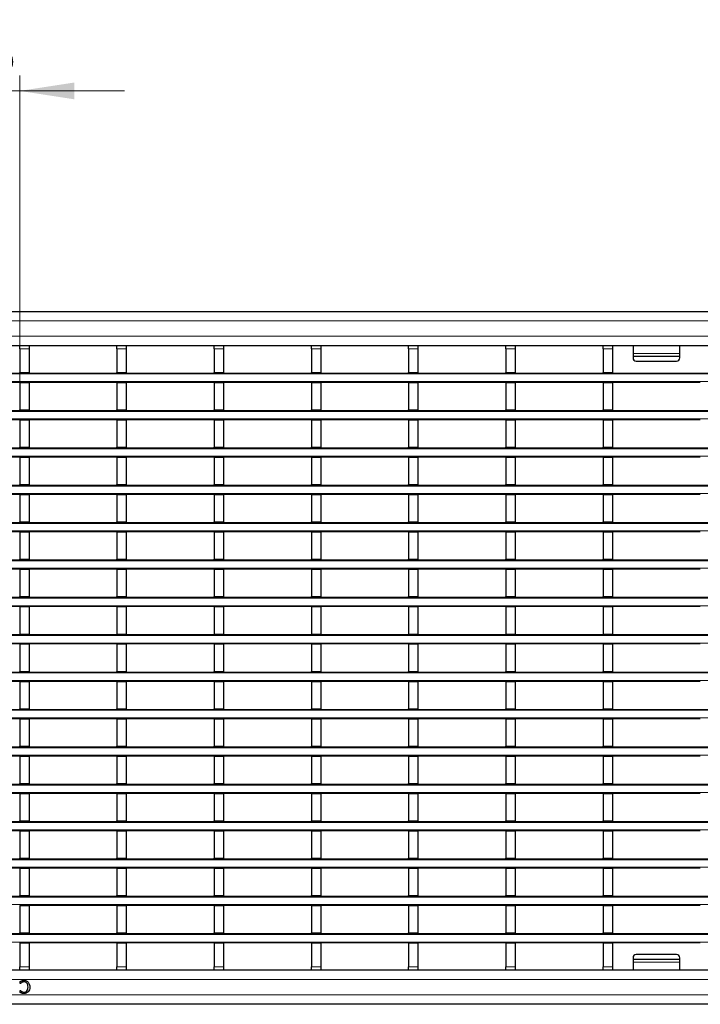
# Model space of a CAD drawing. Units: millimetres. Extents: x 0 to 420, y 0 to 297.
# Drawn here: x 78 to 122, y 155 to 218 of the extents above; entities that cross this region are included whole.
import ezdxf

# ---------------------------------------------------------------- set-up
doc = ezdxf.new("R2010")
doc.units = ezdxf.units.MM
doc.styles.add('SLDTEXTSTYLE0', font='TXT', dxfattribs={"width": 0.605})
doc.dimstyles.new('SLDDIMSTYLE0', dxfattribs={"dimtxt": 3.5, "dimasz": 3.5, "dimexe": 0, "dimexo": 0.0625, "dimgap": 0.875, "dimtad": 1, "dimdec": 0, "dimlfac": 5, "dimrnd": 1e-09, "dimzin": 12, "dimdsep": 46, "dimtxsty": 'SLDTEXTSTYLE0', "dimsah": 1, "dimcen": 0.09, "dimadec": 0, "dimazin": 3, "dimtfac": 1, "dimtdec": 3, "dimtmove": 0, "dimatfit": 0, "dimfxl": 0, "dimfrac": 2, "dimtolj": 1, "dimtzin": 12, "dimarcsym": 0})

# ---------------------------------------------------------------- blocks, each defined once
blk = doc.blocks.new('_D_1')
at = {"color": 7, "linetype": 'Continuous', "lineweight": 0}
for p, q in [((72.626, 193.804), (72.626, 214.364)), ((78.27, 194.744), (78.27, 214.364)), ((72.626, 213.364), (65.895, 213.364)), ((72.626, 213.364), (78.27, 213.364)), ((78.27, 213.364), (85.001, 213.364))]:
    blk.add_line(p, q, dxfattribs=at)
at = {"color": 7, "linetype": 'Continuous', "lineweight": 18}
for points in [[(72.626, 213.364), (69.126, 213.902), (69.126, 212.825)], [(78.27, 213.364), (81.77, 212.825), (81.77, 213.902)]]:
    blk.add_solid(points, dxfattribs=at)
at = {"color": 7, "linetype": 'Continuous', "lineweight": 18, "insert": (72.775, 217.875), "char_height": 3.5, "attachment_point": 1, "style": 'SLDTEXTSTYLE0'}
blk.add_mtext('28', dxfattribs=at)

msp = doc.modelspace()

# ---------------------------------------------------------------- linework, layer by layer
at = {"color": 7, "linetype": 'Continuous', "lineweight": 25}
for p, q in [((69.2082, 199.2047), (269.0082, 199.2047)), ((69.2082, 197.0047), (269.0082, 197.0047)), ((78.2702, 197.0047), (78.2702, 197.0039)), ((78.2702, 197.0039), (78.8702, 197.0039)), ((78.2702, 196.8039), (78.2702, 197.0039)), ((78.2702, 196.8039), (78.2702, 195.2839)), ((78.8702, 197.0047), (78.8702, 197.0039)), ((78.8702, 197.0039), (78.8702, 196.8039)), ((78.8702, 196.8039), (78.8702, 195.2839)), ((84.5142, 197.0047), (84.5142, 197.0039)), ((84.5142, 197.0039), (85.1142, 197.0039)), ((84.5142, 196.8039), (84.5142, 197.0039)), ((84.5142, 196.8039), (84.5142, 195.2839)), ((85.1142, 197.0047), (85.1142, 197.0039)), ((85.1142, 197.0039), (85.1142, 196.8039)), ((85.1142, 196.8039), (85.1142, 195.2839)), ((90.7582, 197.0047), (90.7582, 197.0039)), ((90.7582, 197.0039), (91.3582, 197.0039)), ((90.7582, 196.8039), (90.7582, 197.0039)), ((90.7582, 196.8039), (90.7582, 195.2839)), ((91.3582, 197.0047), (91.3582, 197.0039)), ((91.3582, 197.0039), (91.3582, 196.8039)), ((91.3582, 196.8039), (91.3582, 195.2839)), ((97.0022, 197.0047), (97.0022, 197.0039)), ((97.0022, 197.0039), (97.6022, 197.0039)), ((97.0022, 196.8039), (97.0022, 197.0039)), ((97.0022, 196.8039), (97.0022, 195.2839)), ((97.6022, 197.0047), (97.6022, 197.0039)), ((97.6022, 197.0039), (97.6022, 196.8039)), ((97.6022, 196.8039), (97.6022, 195.2839)), ((103.2462, 197.0047), (103.2462, 197.0039)), ((103.2462, 197.0039), (103.8462, 197.0039)), ((103.2462, 196.8039), (103.2462, 197.0039)), ((103.2462, 196.8039), (103.2462, 195.2839)), ((103.8462, 197.0047), (103.8462, 197.0039)), ((103.8462, 197.0039), (103.8462, 196.8039)), ((103.8462, 196.8039), (103.8462, 195.2839)), ((109.4902, 197.0047), (109.4902, 197.0039)), ((109.4902, 197.0039), (110.0902, 197.0039)), ((109.4902, 196.8039), (109.4902, 197.0039)), ((109.4902, 196.8039), (109.4902, 195.2839)), ((110.0902, 197.0047), (110.0902, 197.0039)), ((110.0902, 197.0039), (110.0902, 196.8039)), ((110.0902, 196.8039), (110.0902, 195.2839)), ((115.7342, 197.0047), (115.7342, 197.0039)), ((115.7342, 197.0039), (116.3342, 197.0039)), ((115.7342, 196.8039), (115.7342, 197.0039)), ((115.7342, 196.8039), (115.7342, 195.2839)), ((116.3342, 197.0047), (116.3342, 197.0039)), ((116.3342, 197.0039), (116.3342, 196.8039)), ((116.3342, 196.8039), (116.3342, 195.2839)), ((117.6582, 197.0047), (117.6582, 196.503)), ((120.6582, 196.503), (120.6582, 197.0047)), ((117.6582, 196.503), (117.6582, 196.3324)), ((117.6582, 196.3324), (120.6582, 196.3324)), ((117.6582, 196.3324), (117.6582, 196.2154)), ((120.6582, 196.3324), (120.6582, 196.503)), ((120.6582, 196.2154), (120.6582, 196.3324)), ((117.8582, 196.0154), (120.4582, 196.0154)), ((69.2082, 195.2439), (269.0082, 195.2439)), ((78.2702, 195.2839), (78.8702, 195.2839)), ((78.2702, 195.2439), (78.2702, 195.2839)), ((78.8702, 195.2439), (78.8702, 195.2839)), ((84.5142, 195.2839), (85.1142, 195.2839)), ((84.5142, 195.2439), (84.5142, 195.2839)), ((85.1142, 195.2439), (85.1142, 195.2839)), ((90.7582, 195.2839), (91.3582, 195.2839)), ((90.7582, 195.2439), (90.7582, 195.2839)), ((91.3582, 195.2439), (91.3582, 195.2839)), ((97.0022, 195.2839), (97.6022, 195.2839)), ((97.0022, 195.2439), (97.0022, 195.2839)), ((97.6022, 195.2439), (97.6022, 195.2839)), ((103.2462, 195.2839), (103.8462, 195.2839)), ((103.2462, 195.2439), (103.2462, 195.2839)), ((103.8462, 195.2439), (103.8462, 195.2839)), ((109.4902, 195.2839), (110.0902, 195.2839)), ((109.4902, 195.2439), (109.4902, 195.2839)), ((110.0902, 195.2439), (110.0902, 195.2839)), ((115.7342, 195.2839), (116.3342, 195.2839)), ((115.7342, 195.2439), (115.7342, 195.2839)), ((116.3342, 195.2439), (116.3342, 195.2839)), ((78.2702, 194.6439), (72.6262, 194.6439)), ((78.2702, 194.6439), (78.8702, 194.6439)), ((78.2702, 194.6439), (78.2702, 192.8839)), ((78.8702, 194.6439), (78.8702, 192.8839)), ((84.5142, 194.6439), (78.8702, 194.6439)), ((84.5142, 194.6439), (85.1142, 194.6439)), ((84.5142, 194.6439), (84.5142, 192.8839)), ((85.1142, 194.6439), (85.1142, 192.8839)), ((90.7582, 194.6439), (85.1142, 194.6439)), ((90.7582, 194.6439), (91.3582, 194.6439)), ((90.7582, 194.6439), (90.7582, 192.8839)), ((91.3582, 194.6439), (91.3582, 192.8839)), ((97.0022, 194.6439), (91.3582, 194.6439)), ((97.0022, 194.6439), (97.6022, 194.6439)), ((97.0022, 194.6439), (97.0022, 192.8839)), ((97.6022, 194.6439), (97.6022, 192.8839)), ((103.2462, 194.6439), (97.6022, 194.6439)), ((103.2462, 194.6439), (103.8462, 194.6439)), ((103.2462, 194.6439), (103.2462, 192.8839)), ((103.8462, 194.6439), (103.8462, 192.8839)), ((109.4902, 194.6439), (103.8462, 194.6439)), ((109.4902, 194.6439), (110.0902, 194.6439)), ((109.4902, 194.6439), (109.4902, 192.8839)), ((110.0902, 194.6439), (110.0902, 192.8839)), ((115.7342, 194.6439), (110.0902, 194.6439)), ((115.7342, 194.6439), (116.3342, 194.6439)), ((115.7342, 194.6439), (115.7342, 192.8839)), ((116.3342, 194.6439), (116.3342, 192.8839)), ((121.9782, 194.6439), (116.3342, 194.6439)), ((78.2702, 192.8839), (78.8702, 192.8839)), ((78.2702, 192.8439), (78.2702, 192.8839)), ((78.8702, 192.8439), (78.8702, 192.8839)), ((84.5142, 192.8839), (85.1142, 192.8839)), ((84.5142, 192.8439), (84.5142, 192.8839)), ((85.1142, 192.8439), (85.1142, 192.8839)), ((90.7582, 192.8839), (91.3582, 192.8839)), ((90.7582, 192.8439), (90.7582, 192.8839)), ((91.3582, 192.8439), (91.3582, 192.8839)), ((97.0022, 192.8839), (97.6022, 192.8839)), ((97.0022, 192.8439), (97.0022, 192.8839)), ((97.6022, 192.8439), (97.6022, 192.8839)), ((103.2462, 192.8839), (103.8462, 192.8839)), ((103.2462, 192.8439), (103.2462, 192.8839)), ((103.8462, 192.8439), (103.8462, 192.8839)), ((109.4902, 192.8839), (110.0902, 192.8839)), ((109.4902, 192.8439), (109.4902, 192.8839)), ((110.0902, 192.8439), (110.0902, 192.8839)), ((115.7342, 192.8839), (116.3342, 192.8839)), ((115.7342, 192.8439), (115.7342, 192.8839)), ((116.3342, 192.8439), (116.3342, 192.8839)), ((69.2082, 192.8439), (269.0082, 192.8439)), ((78.2702, 192.2439), (72.6262, 192.2439)), ((78.2702, 192.2439), (78.8702, 192.2439)), ((78.2702, 192.2439), (78.2702, 190.4839)), ((78.8702, 192.2439), (78.8702, 190.4839)), ((84.5142, 192.2439), (78.8702, 192.2439)), ((84.5142, 192.2439), (85.1142, 192.2439)), ((84.5142, 192.2439), (84.5142, 190.4839)), ((85.1142, 192.2439), (85.1142, 190.4839)), ((90.7582, 192.2439), (85.1142, 192.2439)), ((90.7582, 192.2439), (91.3582, 192.2439)), ((90.7582, 192.2439), (90.7582, 190.4839)), ((91.3582, 192.2439), (91.3582, 190.4839)), ((97.0022, 192.2439), (91.3582, 192.2439)), ((97.0022, 192.2439), (97.6022, 192.2439)), ((97.0022, 192.2439), (97.0022, 190.4839)), ((97.6022, 192.2439), (97.6022, 190.4839)), ((103.2462, 192.2439), (97.6022, 192.2439)), ((103.2462, 192.2439), (103.8462, 192.2439)), ((103.2462, 192.2439), (103.2462, 190.4839)), ((103.8462, 192.2439), (103.8462, 190.4839)), ((109.4902, 192.2439), (103.8462, 192.2439)), ((109.4902, 192.2439), (110.0902, 192.2439)), ((109.4902, 192.2439), (109.4902, 190.4839)), ((110.0902, 192.2439), (110.0902, 190.4839)), ((115.7342, 192.2439), (110.0902, 192.2439)), ((115.7342, 192.2439), (116.3342, 192.2439)), ((115.7342, 192.2439), (115.7342, 190.4839)), ((116.3342, 192.2439), (116.3342, 190.4839)), ((121.9782, 192.2439), (116.3342, 192.2439)), ((69.2082, 190.4439), (269.0082, 190.4439)), ((78.2702, 190.4839), (78.8702, 190.4839)), ((78.2702, 190.4439), (78.2702, 190.4839)), ((78.8702, 190.4439), (78.8702, 190.4839)), ((84.5142, 190.4839), (85.1142, 190.4839)), ((84.5142, 190.4439), (84.5142, 190.4839)), ((85.1142, 190.4439), (85.1142, 190.4839)), ((90.7582, 190.4839), (91.3582, 190.4839)), ((90.7582, 190.4439), (90.7582, 190.4839)), ((91.3582, 190.4439), (91.3582, 190.4839)), ((97.0022, 190.4839), (97.6022, 190.4839)), ((97.0022, 190.4439), (97.0022, 190.4839)), ((97.6022, 190.4439), (97.6022, 190.4839)), ((103.2462, 190.4839), (103.8462, 190.4839)), ((103.2462, 190.4439), (103.2462, 190.4839)), ((103.8462, 190.4439), (103.8462, 190.4839)), ((109.4902, 190.4839), (110.0902, 190.4839)), ((109.4902, 190.4439), (109.4902, 190.4839)), ((110.0902, 190.4439), (110.0902, 190.4839)), ((115.7342, 190.4839), (116.3342, 190.4839)), ((115.7342, 190.4439), (115.7342, 190.4839)), ((116.3342, 190.4439), (116.3342, 190.4839)), ((78.2702, 189.8439), (72.6262, 189.8439)), ((78.2702, 189.8439), (78.8702, 189.8439)), ((78.2702, 189.8439), (78.2702, 188.0839)), ((78.8702, 189.8439), (78.8702, 188.0839)), ((84.5142, 189.8439), (78.8702, 189.8439)), ((84.5142, 189.8439), (85.1142, 189.8439)), ((84.5142, 189.8439), (84.5142, 188.0839)), ((85.1142, 189.8439), (85.1142, 188.0839)), ((90.7582, 189.8439), (85.1142, 189.8439)), ((90.7582, 189.8439), (91.3582, 189.8439)), ((90.7582, 189.8439), (90.7582, 188.0839)), ((91.3582, 189.8439), (91.3582, 188.0839)), ((97.0022, 189.8439), (91.3582, 189.8439)), ((97.0022, 189.8439), (97.6022, 189.8439)), ((97.0022, 189.8439), (97.0022, 188.0839)), ((97.6022, 189.8439), (97.6022, 188.0839)), ((103.2462, 189.8439), (97.6022, 189.8439)), ((103.2462, 189.8439), (103.8462, 189.8439)), ((103.2462, 189.8439), (103.2462, 188.0839)), ((103.8462, 189.8439), (103.8462, 188.0839)), ((109.4902, 189.8439), (103.8462, 189.8439)), ((109.4902, 189.8439), (110.0902, 189.8439)), ((109.4902, 189.8439), (109.4902, 188.0839)), ((110.0902, 189.8439), (110.0902, 188.0839)), ((115.7342, 189.8439), (110.0902, 189.8439)), ((115.7342, 189.8439), (116.3342, 189.8439)), ((115.7342, 189.8439), (115.7342, 188.0839)), ((116.3342, 189.8439), (116.3342, 188.0839)), ((121.9782, 189.8439), (116.3342, 189.8439)), ((69.2082, 188.0439), (269.0082, 188.0439)), ((78.2702, 188.0839), (78.8702, 188.0839)), ((78.2702, 188.0439), (78.2702, 188.0839)), ((78.8702, 188.0439), (78.8702, 188.0839)), ((84.5142, 188.0839), (85.1142, 188.0839)), ((84.5142, 188.0439), (84.5142, 188.0839)), ((85.1142, 188.0439), (85.1142, 188.0839)), ((90.7582, 188.0839), (91.3582, 188.0839)), ((90.7582, 188.0439), (90.7582, 188.0839)), ((91.3582, 188.0439), (91.3582, 188.0839)), ((97.0022, 188.0839), (97.6022, 188.0839)), ((97.0022, 188.0439), (97.0022, 188.0839)), ((97.6022, 188.0439), (97.6022, 188.0839)), ((103.2462, 188.0839), (103.8462, 188.0839)), ((103.2462, 188.0439), (103.2462, 188.0839)), ((103.8462, 188.0439), (103.8462, 188.0839)), ((109.4902, 188.0839), (110.0902, 188.0839)), ((109.4902, 188.0439), (109.4902, 188.0839)), ((110.0902, 188.0439), (110.0902, 188.0839)), ((115.7342, 188.0839), (116.3342, 188.0839)), ((115.7342, 188.0439), (115.7342, 188.0839)), ((116.3342, 188.0439), (116.3342, 188.0839)), ((78.2702, 187.4439), (72.6262, 187.4439)), ((78.2702, 187.4439), (78.8702, 187.4439)), ((78.2702, 187.4439), (78.2702, 185.6839)), ((78.8702, 187.4439), (78.8702, 185.6839)), ((84.5142, 187.4439), (78.8702, 187.4439)), ((84.5142, 187.4439), (85.1142, 187.4439)), ((84.5142, 187.4439), (84.5142, 185.6839)), ((85.1142, 187.4439), (85.1142, 185.6839)), ((90.7582, 187.4439), (85.1142, 187.4439)), ((90.7582, 187.4439), (91.3582, 187.4439)), ((90.7582, 187.4439), (90.7582, 185.6839)), ((91.3582, 187.4439), (91.3582, 185.6839)), ((97.0022, 187.4439), (91.3582, 187.4439)), ((97.0022, 187.4439), (97.6022, 187.4439)), ((97.0022, 187.4439), (97.0022, 185.6839)), ((97.6022, 187.4439), (97.6022, 185.6839)), ((103.2462, 187.4439), (97.6022, 187.4439)), ((103.2462, 187.4439), (103.8462, 187.4439)), ((103.2462, 187.4439), (103.2462, 185.6839)), ((103.8462, 187.4439), (103.8462, 185.6839)), ((109.4902, 187.4439), (103.8462, 187.4439)), ((109.4902, 187.4439), (110.0902, 187.4439)), ((109.4902, 187.4439), (109.4902, 185.6839)), ((110.0902, 187.4439), (110.0902, 185.6839)), ((115.7342, 187.4439), (110.0902, 187.4439)), ((115.7342, 187.4439), (116.3342, 187.4439)), ((115.7342, 187.4439), (115.7342, 185.6839)), ((116.3342, 187.4439), (116.3342, 185.6839)), ((121.9782, 187.4439), (116.3342, 187.4439)), ((69.2082, 185.6439), (269.0082, 185.6439)), ((78.2702, 185.6839), (78.8702, 185.6839)), ((78.2702, 185.6439), (78.2702, 185.6839)), ((78.8702, 185.6439), (78.8702, 185.6839)), ((84.5142, 185.6839), (85.1142, 185.6839)), ((84.5142, 185.6439), (84.5142, 185.6839)), ((85.1142, 185.6439), (85.1142, 185.6839)), ((90.7582, 185.6839), (91.3582, 185.6839)), ((90.7582, 185.6439), (90.7582, 185.6839)), ((91.3582, 185.6439), (91.3582, 185.6839)), ((97.0022, 185.6839), (97.6022, 185.6839)), ((97.0022, 185.6439), (97.0022, 185.6839)), ((97.6022, 185.6439), (97.6022, 185.6839)), ((103.2462, 185.6839), (103.8462, 185.6839)), ((103.2462, 185.6439), (103.2462, 185.6839)), ((103.8462, 185.6439), (103.8462, 185.6839)), ((109.4902, 185.6839), (110.0902, 185.6839)), ((109.4902, 185.6439), (109.4902, 185.6839)), ((110.0902, 185.6439), (110.0902, 185.6839)), ((115.7342, 185.6839), (116.3342, 185.6839)), ((115.7342, 185.6439), (115.7342, 185.6839)), ((116.3342, 185.6439), (116.3342, 185.6839)), ((78.2702, 185.0439), (72.6262, 185.0439)), ((78.2702, 185.0439), (78.8702, 185.0439)), ((78.2702, 185.0439), (78.2702, 183.2839)), ((78.8702, 185.0439), (78.8702, 183.2839)), ((84.5142, 185.0439), (78.8702, 185.0439)), ((84.5142, 185.0439), (85.1142, 185.0439)), ((84.5142, 185.0439), (84.5142, 183.2839)), ((85.1142, 185.0439), (85.1142, 183.2839)), ((90.7582, 185.0439), (85.1142, 185.0439)), ((90.7582, 185.0439), (91.3582, 185.0439)), ((90.7582, 185.0439), (90.7582, 183.2839)), ((91.3582, 185.0439), (91.3582, 183.2839)), ((97.0022, 185.0439), (91.3582, 185.0439)), ((97.0022, 185.0439), (97.6022, 185.0439)), ((97.0022, 185.0439), (97.0022, 183.2839)), ((97.6022, 185.0439), (97.6022, 183.2839)), ((103.2462, 185.0439), (97.6022, 185.0439)), ((103.2462, 185.0439), (103.8462, 185.0439)), ((103.2462, 185.0439), (103.2462, 183.2839)), ((103.8462, 185.0439), (103.8462, 183.2839)), ((109.4902, 185.0439), (103.8462, 185.0439)), ((109.4902, 185.0439), (110.0902, 185.0439)), ((109.4902, 185.0439), (109.4902, 183.2839)), ((110.0902, 185.0439), (110.0902, 183.2839)), ((115.7342, 185.0439), (110.0902, 185.0439)), ((115.7342, 185.0439), (116.3342, 185.0439)), ((115.7342, 185.0439), (115.7342, 183.2839)), ((116.3342, 185.0439), (116.3342, 183.2839)), ((121.9782, 185.0439), (116.3342, 185.0439)), ((69.2082, 183.2439), (269.0082, 183.2439)), ((78.2702, 183.2839), (78.8702, 183.2839)), ((78.2702, 183.2439), (78.2702, 183.2839)), ((78.8702, 183.2439), (78.8702, 183.2839)), ((84.5142, 183.2839), (85.1142, 183.2839)), ((84.5142, 183.2439), (84.5142, 183.2839)), ((85.1142, 183.2439), (85.1142, 183.2839)), ((90.7582, 183.2839), (91.3582, 183.2839)), ((90.7582, 183.2439), (90.7582, 183.2839)), ((91.3582, 183.2439), (91.3582, 183.2839)), ((97.0022, 183.2839), (97.6022, 183.2839)), ((97.0022, 183.2439), (97.0022, 183.2839)), ((97.6022, 183.2439), (97.6022, 183.2839)), ((103.2462, 183.2839), (103.8462, 183.2839)), ((103.2462, 183.2439), (103.2462, 183.2839)), ((103.8462, 183.2439), (103.8462, 183.2839)), ((109.4902, 183.2839), (110.0902, 183.2839)), ((109.4902, 183.2439), (109.4902, 183.2839)), ((110.0902, 183.2439), (110.0902, 183.2839)), ((115.7342, 183.2839), (116.3342, 183.2839)), ((115.7342, 183.2439), (115.7342, 183.2839)), ((116.3342, 183.2439), (116.3342, 183.2839)), ((78.2702, 182.6439), (72.6262, 182.6439)), ((78.2702, 182.6439), (78.8702, 182.6439)), ((78.2702, 182.6439), (78.2702, 180.8839)), ((78.8702, 182.6439), (78.8702, 180.8839)), ((84.5142, 182.6439), (78.8702, 182.6439)), ((84.5142, 182.6439), (85.1142, 182.6439)), ((84.5142, 182.6439), (84.5142, 180.8839)), ((85.1142, 182.6439), (85.1142, 180.8839)), ((90.7582, 182.6439), (85.1142, 182.6439)), ((90.7582, 182.6439), (91.3582, 182.6439)), ((90.7582, 182.6439), (90.7582, 180.8839)), ((91.3582, 182.6439), (91.3582, 180.8839)), ((97.0022, 182.6439), (91.3582, 182.6439)), ((97.0022, 182.6439), (97.6022, 182.6439)), ((97.0022, 182.6439), (97.0022, 180.8839)), ((97.6022, 182.6439), (97.6022, 180.8839)), ((103.2462, 182.6439), (97.6022, 182.6439)), ((103.2462, 182.6439), (103.8462, 182.6439)), ((103.2462, 182.6439), (103.2462, 180.8839)), ((103.8462, 182.6439), (103.8462, 180.8839)), ((109.4902, 182.6439), (103.8462, 182.6439)), ((109.4902, 182.6439), (110.0902, 182.6439)), ((109.4902, 182.6439), (109.4902, 180.8839)), ((110.0902, 182.6439), (110.0902, 180.8839)), ((115.7342, 182.6439), (110.0902, 182.6439)), ((115.7342, 182.6439), (116.3342, 182.6439)), ((115.7342, 182.6439), (115.7342, 180.8839)), ((116.3342, 182.6439), (116.3342, 180.8839)), ((121.9782, 182.6439), (116.3342, 182.6439)), ((78.2702, 180.8839), (78.8702, 180.8839)), ((78.2702, 180.8439), (78.2702, 180.8839)), ((78.8702, 180.8439), (78.8702, 180.8839)), ((84.5142, 180.8839), (85.1142, 180.8839)), ((84.5142, 180.8439), (84.5142, 180.8839)), ((85.1142, 180.8439), (85.1142, 180.8839)), ((90.7582, 180.8839), (91.3582, 180.8839)), ((90.7582, 180.8439), (90.7582, 180.8839)), ((91.3582, 180.8439), (91.3582, 180.8839)), ((97.0022, 180.8839), (97.6022, 180.8839)), ((97.0022, 180.8439), (97.0022, 180.8839)), ((97.6022, 180.8439), (97.6022, 180.8839)), ((103.2462, 180.8839), (103.8462, 180.8839)), ((103.2462, 180.8439), (103.2462, 180.8839)), ((103.8462, 180.8439), (103.8462, 180.8839)), ((109.4902, 180.8839), (110.0902, 180.8839)), ((109.4902, 180.8439), (109.4902, 180.8839)), ((110.0902, 180.8439), (110.0902, 180.8839)), ((115.7342, 180.8839), (116.3342, 180.8839)), ((115.7342, 180.8439), (115.7342, 180.8839)), ((116.3342, 180.8439), (116.3342, 180.8839)), ((69.2082, 180.8439), (269.0082, 180.8439)), ((78.2702, 180.2439), (72.6262, 180.2439)), ((78.2702, 180.2439), (78.8702, 180.2439)), ((78.2702, 180.2439), (78.2702, 178.4839)), ((78.8702, 180.2439), (78.8702, 178.4839)), ((84.5142, 180.2439), (78.8702, 180.2439)), ((84.5142, 180.2439), (85.1142, 180.2439)), ((84.5142, 180.2439), (84.5142, 178.4839)), ((85.1142, 180.2439), (85.1142, 178.4839)), ((90.7582, 180.2439), (85.1142, 180.2439)), ((90.7582, 180.2439), (91.3582, 180.2439)), ((90.7582, 180.2439), (90.7582, 178.4839)), ((91.3582, 180.2439), (91.3582, 178.4839)), ((97.0022, 180.2439), (91.3582, 180.2439)), ((97.0022, 180.2439), (97.6022, 180.2439)), ((97.0022, 180.2439), (97.0022, 178.4839)), ((97.6022, 180.2439), (97.6022, 178.4839)), ((103.2462, 180.2439), (97.6022, 180.2439)), ((103.2462, 180.2439), (103.8462, 180.2439)), ((103.2462, 180.2439), (103.2462, 178.4839)), ((103.8462, 180.2439), (103.8462, 178.4839)), ((109.4902, 180.2439), (103.8462, 180.2439)), ((109.4902, 180.2439), (110.0902, 180.2439)), ((109.4902, 180.2439), (109.4902, 178.4839)), ((110.0902, 180.2439), (110.0902, 178.4839)), ((115.7342, 180.2439), (110.0902, 180.2439)), ((115.7342, 180.2439), (116.3342, 180.2439)), ((115.7342, 180.2439), (115.7342, 178.4839)), ((116.3342, 180.2439), (116.3342, 178.4839)), ((121.9782, 180.2439), (116.3342, 180.2439)), ((69.2082, 178.4439), (269.0082, 178.4439)), ((78.2702, 178.4839), (78.8702, 178.4839)), ((78.2702, 178.4439), (78.2702, 178.4839)), ((78.8702, 178.4439), (78.8702, 178.4839)), ((84.5142, 178.4839), (85.1142, 178.4839)), ((84.5142, 178.4439), (84.5142, 178.4839)), ((85.1142, 178.4439), (85.1142, 178.4839)), ((90.7582, 178.4839), (91.3582, 178.4839)), ((90.7582, 178.4439), (90.7582, 178.4839)), ((91.3582, 178.4439), (91.3582, 178.4839)), ((97.0022, 178.4839), (97.6022, 178.4839)), ((97.0022, 178.4439), (97.0022, 178.4839)), ((97.6022, 178.4439), (97.6022, 178.4839)), ((103.2462, 178.4839), (103.8462, 178.4839)), ((103.2462, 178.4439), (103.2462, 178.4839)), ((103.8462, 178.4439), (103.8462, 178.4839)), ((109.4902, 178.4839), (110.0902, 178.4839)), ((109.4902, 178.4439), (109.4902, 178.4839)), ((110.0902, 178.4439), (110.0902, 178.4839)), ((115.7342, 178.4839), (116.3342, 178.4839)), ((115.7342, 178.4439), (115.7342, 178.4839)), ((116.3342, 178.4439), (116.3342, 178.4839)), ((78.2702, 177.8439), (72.6262, 177.8439)), ((78.2702, 177.8439), (78.8702, 177.8439)), ((78.2702, 177.8439), (78.2702, 176.0839)), ((78.8702, 177.8439), (78.8702, 176.0839)), ((84.5142, 177.8439), (78.8702, 177.8439)), ((84.5142, 177.8439), (85.1142, 177.8439)), ((84.5142, 177.8439), (84.5142, 176.0839)), ((85.1142, 177.8439), (85.1142, 176.0839)), ((90.7582, 177.8439), (85.1142, 177.8439)), ((90.7582, 177.8439), (91.3582, 177.8439)), ((90.7582, 177.8439), (90.7582, 176.0839)), ((91.3582, 177.8439), (91.3582, 176.0839)), ((97.0022, 177.8439), (91.3582, 177.8439)), ((97.0022, 177.8439), (97.6022, 177.8439)), ((97.0022, 177.8439), (97.0022, 176.0839)), ((97.6022, 177.8439), (97.6022, 176.0839)), ((103.2462, 177.8439), (97.6022, 177.8439)), ((103.2462, 177.8439), (103.8462, 177.8439)), ((103.2462, 177.8439), (103.2462, 176.0839)), ((103.8462, 177.8439), (103.8462, 176.0839)), ((109.4902, 177.8439), (103.8462, 177.8439)), ((109.4902, 177.8439), (110.0902, 177.8439)), ((109.4902, 177.8439), (109.4902, 176.0839)), ((110.0902, 177.8439), (110.0902, 176.0839)), ((115.7342, 177.8439), (110.0902, 177.8439)), ((115.7342, 177.8439), (116.3342, 177.8439)), ((115.7342, 177.8439), (115.7342, 176.0839)), ((116.3342, 177.8439), (116.3342, 176.0839)), ((121.9782, 177.8439), (116.3342, 177.8439)), ((69.2082, 176.0439), (269.0082, 176.0439)), ((78.2702, 176.0839), (78.8702, 176.0839)), ((78.2702, 176.0439), (78.2702, 176.0839)), ((78.8702, 176.0439), (78.8702, 176.0839)), ((84.5142, 176.0839), (85.1142, 176.0839)), ((84.5142, 176.0439), (84.5142, 176.0839)), ((85.1142, 176.0439), (85.1142, 176.0839)), ((90.7582, 176.0839), (91.3582, 176.0839)), ((90.7582, 176.0439), (90.7582, 176.0839)), ((91.3582, 176.0439), (91.3582, 176.0839)), ((97.0022, 176.0839), (97.6022, 176.0839)), ((97.0022, 176.0439), (97.0022, 176.0839)), ((97.6022, 176.0439), (97.6022, 176.0839)), ((103.2462, 176.0839), (103.8462, 176.0839)), ((103.2462, 176.0439), (103.2462, 176.0839)), ((103.8462, 176.0439), (103.8462, 176.0839)), ((109.4902, 176.0839), (110.0902, 176.0839)), ((109.4902, 176.0439), (109.4902, 176.0839)), ((110.0902, 176.0439), (110.0902, 176.0839)), ((115.7342, 176.0839), (116.3342, 176.0839)), ((115.7342, 176.0439), (115.7342, 176.0839)), ((116.3342, 176.0439), (116.3342, 176.0839)), ((78.2702, 175.4439), (72.6262, 175.4439)), ((78.2702, 175.4439), (78.8702, 175.4439)), ((78.2702, 175.4439), (78.2702, 173.6839)), ((78.8702, 175.4439), (78.8702, 173.6839)), ((84.5142, 175.4439), (78.8702, 175.4439)), ((84.5142, 175.4439), (85.1142, 175.4439)), ((84.5142, 175.4439), (84.5142, 173.6839)), ((85.1142, 175.4439), (85.1142, 173.6839)), ((90.7582, 175.4439), (85.1142, 175.4439)), ((90.7582, 175.4439), (91.3582, 175.4439)), ((90.7582, 175.4439), (90.7582, 173.6839)), ((91.3582, 175.4439), (91.3582, 173.6839)), ((97.0022, 175.4439), (91.3582, 175.4439)), ((97.0022, 175.4439), (97.6022, 175.4439)), ((97.0022, 175.4439), (97.0022, 173.6839)), ((97.6022, 175.4439), (97.6022, 173.6839)), ((103.2462, 175.4439), (97.6022, 175.4439)), ((103.2462, 175.4439), (103.8462, 175.4439)), ((103.2462, 175.4439), (103.2462, 173.6839)), ((103.8462, 175.4439), (103.8462, 173.6839)), ((109.4902, 175.4439), (103.8462, 175.4439)), ((109.4902, 175.4439), (110.0902, 175.4439)), ((109.4902, 175.4439), (109.4902, 173.6839)), ((110.0902, 175.4439), (110.0902, 173.6839)), ((115.7342, 175.4439), (110.0902, 175.4439)), ((115.7342, 175.4439), (116.3342, 175.4439)), ((115.7342, 175.4439), (115.7342, 173.6839)), ((116.3342, 175.4439), (116.3342, 173.6839)), ((121.9782, 175.4439), (116.3342, 175.4439)), ((69.2082, 173.6439), (269.0082, 173.6439)), ((78.2702, 173.6839), (78.8702, 173.6839)), ((78.2702, 173.6439), (78.2702, 173.6839)), ((78.8702, 173.6439), (78.8702, 173.6839)), ((84.5142, 173.6839), (85.1142, 173.6839)), ((84.5142, 173.6439), (84.5142, 173.6839)), ((85.1142, 173.6439), (85.1142, 173.6839)), ((90.7582, 173.6839), (91.3582, 173.6839)), ((90.7582, 173.6439), (90.7582, 173.6839)), ((91.3582, 173.6439), (91.3582, 173.6839)), ((97.0022, 173.6839), (97.6022, 173.6839)), ((97.0022, 173.6439), (97.0022, 173.6839)), ((97.6022, 173.6439), (97.6022, 173.6839)), ((103.2462, 173.6839), (103.8462, 173.6839)), ((103.2462, 173.6439), (103.2462, 173.6839)), ((103.8462, 173.6439), (103.8462, 173.6839)), ((109.4902, 173.6839), (110.0902, 173.6839)), ((109.4902, 173.6439), (109.4902, 173.6839)), ((110.0902, 173.6439), (110.0902, 173.6839)), ((115.7342, 173.6839), (116.3342, 173.6839)), ((115.7342, 173.6439), (115.7342, 173.6839)), ((116.3342, 173.6439), (116.3342, 173.6839)), ((78.2702, 173.0439), (72.6262, 173.0439)), ((78.2702, 173.0439), (78.8702, 173.0439)), ((78.2702, 173.0439), (78.2702, 171.2839)), ((78.8702, 173.0439), (78.8702, 171.2839)), ((84.5142, 173.0439), (78.8702, 173.0439)), ((84.5142, 173.0439), (85.1142, 173.0439)), ((84.5142, 173.0439), (84.5142, 171.2839)), ((85.1142, 173.0439), (85.1142, 171.2839)), ((90.7582, 173.0439), (85.1142, 173.0439)), ((90.7582, 173.0439), (91.3582, 173.0439)), ((90.7582, 173.0439), (90.7582, 171.2839)), ((91.3582, 173.0439), (91.3582, 171.2839)), ((97.0022, 173.0439), (91.3582, 173.0439)), ((97.0022, 173.0439), (97.6022, 173.0439)), ((97.0022, 173.0439), (97.0022, 171.2839)), ((97.6022, 173.0439), (97.6022, 171.2839)), ((103.2462, 173.0439), (97.6022, 173.0439)), ((103.2462, 173.0439), (103.8462, 173.0439)), ((103.2462, 173.0439), (103.2462, 171.2839)), ((103.8462, 173.0439), (103.8462, 171.2839)), ((109.4902, 173.0439), (103.8462, 173.0439)), ((109.4902, 173.0439), (110.0902, 173.0439)), ((109.4902, 173.0439), (109.4902, 171.2839)), ((110.0902, 173.0439), (110.0902, 171.2839)), ((115.7342, 173.0439), (110.0902, 173.0439)), ((115.7342, 173.0439), (116.3342, 173.0439)), ((115.7342, 173.0439), (115.7342, 171.2839)), ((116.3342, 173.0439), (116.3342, 171.2839)), ((121.9782, 173.0439), (116.3342, 173.0439)), ((69.2082, 171.2439), (269.0082, 171.2439)), ((78.2702, 171.2839), (78.8702, 171.2839)), ((78.2702, 171.2439), (78.2702, 171.2839)), ((78.8702, 171.2439), (78.8702, 171.2839)), ((84.5142, 171.2839), (85.1142, 171.2839)), ((84.5142, 171.2439), (84.5142, 171.2839)), ((85.1142, 171.2439), (85.1142, 171.2839)), ((90.7582, 171.2839), (91.3582, 171.2839)), ((90.7582, 171.2439), (90.7582, 171.2839)), ((91.3582, 171.2439), (91.3582, 171.2839)), ((97.0022, 171.2839), (97.6022, 171.2839)), ((97.0022, 171.2439), (97.0022, 171.2839)), ((97.6022, 171.2439), (97.6022, 171.2839)), ((103.2462, 171.2839), (103.8462, 171.2839)), ((103.2462, 171.2439), (103.2462, 171.2839)), ((103.8462, 171.2439), (103.8462, 171.2839)), ((109.4902, 171.2839), (110.0902, 171.2839)), ((109.4902, 171.2439), (109.4902, 171.2839)), ((110.0902, 171.2439), (110.0902, 171.2839)), ((115.7342, 171.2839), (116.3342, 171.2839)), ((115.7342, 171.2439), (115.7342, 171.2839)), ((116.3342, 171.2439), (116.3342, 171.2839)), ((78.2702, 170.6439), (72.6262, 170.6439)), ((78.2702, 170.6439), (78.8702, 170.6439)), ((78.2702, 170.6439), (78.2702, 168.8839)), ((78.8702, 170.6439), (78.8702, 168.8839)), ((84.5142, 170.6439), (78.8702, 170.6439)), ((84.5142, 170.6439), (85.1142, 170.6439)), ((84.5142, 170.6439), (84.5142, 168.8839)), ((85.1142, 170.6439), (85.1142, 168.8839)), ((90.7582, 170.6439), (85.1142, 170.6439)), ((90.7582, 170.6439), (91.3582, 170.6439)), ((90.7582, 170.6439), (90.7582, 168.8839)), ((91.3582, 170.6439), (91.3582, 168.8839)), ((97.0022, 170.6439), (91.3582, 170.6439)), ((97.0022, 170.6439), (97.6022, 170.6439)), ((97.0022, 170.6439), (97.0022, 168.8839)), ((97.6022, 170.6439), (97.6022, 168.8839)), ((103.2462, 170.6439), (97.6022, 170.6439)), ((103.2462, 170.6439), (103.8462, 170.6439)), ((103.2462, 170.6439), (103.2462, 168.8839)), ((103.8462, 170.6439), (103.8462, 168.8839)), ((109.4902, 170.6439), (103.8462, 170.6439)), ((109.4902, 170.6439), (110.0902, 170.6439)), ((109.4902, 170.6439), (109.4902, 168.8839)), ((110.0902, 170.6439), (110.0902, 168.8839)), ((115.7342, 170.6439), (110.0902, 170.6439)), ((115.7342, 170.6439), (116.3342, 170.6439)), ((115.7342, 170.6439), (115.7342, 168.8839)), ((116.3342, 170.6439), (116.3342, 168.8839)), ((121.9782, 170.6439), (116.3342, 170.6439)), ((69.2082, 168.8439), (269.0082, 168.8439)), ((78.2702, 168.8839), (78.8702, 168.8839)), ((78.2702, 168.8439), (78.2702, 168.8839)), ((78.8702, 168.8439), (78.8702, 168.8839)), ((84.5142, 168.8839), (85.1142, 168.8839)), ((84.5142, 168.8439), (84.5142, 168.8839)), ((85.1142, 168.8439), (85.1142, 168.8839)), ((90.7582, 168.8839), (91.3582, 168.8839)), ((90.7582, 168.8439), (90.7582, 168.8839)), ((91.3582, 168.8439), (91.3582, 168.8839)), ((97.0022, 168.8839), (97.6022, 168.8839)), ((97.0022, 168.8439), (97.0022, 168.8839)), ((97.6022, 168.8439), (97.6022, 168.8839)), ((103.2462, 168.8839), (103.8462, 168.8839)), ((103.2462, 168.8439), (103.2462, 168.8839)), ((103.8462, 168.8439), (103.8462, 168.8839)), ((109.4902, 168.8839), (110.0902, 168.8839)), ((109.4902, 168.8439), (109.4902, 168.8839)), ((110.0902, 168.8439), (110.0902, 168.8839)), ((115.7342, 168.8839), (116.3342, 168.8839)), ((115.7342, 168.8439), (115.7342, 168.8839)), ((116.3342, 168.8439), (116.3342, 168.8839)), ((78.2702, 168.2439), (72.6262, 168.2439)), ((78.2702, 168.2439), (78.8702, 168.2439)), ((78.2702, 168.2439), (78.2702, 166.4839)), ((78.8702, 168.2439), (78.8702, 166.4839)), ((84.5142, 168.2439), (78.8702, 168.2439)), ((84.5142, 168.2439), (85.1142, 168.2439)), ((84.5142, 168.2439), (84.5142, 166.4839)), ((85.1142, 168.2439), (85.1142, 166.4839)), ((90.7582, 168.2439), (85.1142, 168.2439)), ((90.7582, 168.2439), (91.3582, 168.2439)), ((90.7582, 168.2439), (90.7582, 166.4839)), ((91.3582, 168.2439), (91.3582, 166.4839)), ((97.0022, 168.2439), (91.3582, 168.2439)), ((97.0022, 168.2439), (97.6022, 168.2439)), ((97.0022, 168.2439), (97.0022, 166.4839)), ((97.6022, 168.2439), (97.6022, 166.4839)), ((103.2462, 168.2439), (97.6022, 168.2439)), ((103.2462, 168.2439), (103.8462, 168.2439)), ((103.2462, 168.2439), (103.2462, 166.4839)), ((103.8462, 168.2439), (103.8462, 166.4839)), ((109.4902, 168.2439), (103.8462, 168.2439)), ((109.4902, 168.2439), (110.0902, 168.2439)), ((109.4902, 168.2439), (109.4902, 166.4839)), ((110.0902, 168.2439), (110.0902, 166.4839)), ((115.7342, 168.2439), (110.0902, 168.2439)), ((115.7342, 168.2439), (116.3342, 168.2439)), ((115.7342, 168.2439), (115.7342, 166.4839)), ((116.3342, 168.2439), (116.3342, 166.4839)), ((121.9782, 168.2439), (116.3342, 168.2439)), ((69.2082, 166.4439), (269.0082, 166.4439)), ((78.2702, 166.4839), (78.8702, 166.4839)), ((78.2702, 166.4439), (78.2702, 166.4839)), ((78.8702, 166.4439), (78.8702, 166.4839)), ((84.5142, 166.4839), (85.1142, 166.4839)), ((84.5142, 166.4439), (84.5142, 166.4839)), ((85.1142, 166.4439), (85.1142, 166.4839)), ((90.7582, 166.4839), (91.3582, 166.4839)), ((90.7582, 166.4439), (90.7582, 166.4839)), ((91.3582, 166.4439), (91.3582, 166.4839)), ((97.0022, 166.4839), (97.6022, 166.4839)), ((97.0022, 166.4439), (97.0022, 166.4839)), ((97.6022, 166.4439), (97.6022, 166.4839)), ((103.2462, 166.4839), (103.8462, 166.4839)), ((103.2462, 166.4439), (103.2462, 166.4839)), ((103.8462, 166.4439), (103.8462, 166.4839)), ((109.4902, 166.4839), (110.0902, 166.4839)), ((109.4902, 166.4439), (109.4902, 166.4839)), ((110.0902, 166.4439), (110.0902, 166.4839)), ((115.7342, 166.4839), (116.3342, 166.4839)), ((115.7342, 166.4439), (115.7342, 166.4839)), ((116.3342, 166.4439), (116.3342, 166.4839)), ((78.2702, 165.8439), (72.6262, 165.8439)), ((78.2702, 165.8439), (78.8702, 165.8439)), ((78.2702, 165.8439), (78.2702, 164.0839)), ((78.8702, 165.8439), (78.8702, 164.0839)), ((84.5142, 165.8439), (78.8702, 165.8439)), ((84.5142, 165.8439), (85.1142, 165.8439)), ((84.5142, 165.8439), (84.5142, 164.0839)), ((85.1142, 165.8439), (85.1142, 164.0839)), ((90.7582, 165.8439), (85.1142, 165.8439)), ((90.7582, 165.8439), (91.3582, 165.8439)), ((90.7582, 165.8439), (90.7582, 164.0839)), ((91.3582, 165.8439), (91.3582, 164.0839)), ((97.0022, 165.8439), (91.3582, 165.8439)), ((97.0022, 165.8439), (97.6022, 165.8439)), ((97.0022, 165.8439), (97.0022, 164.0839)), ((97.6022, 165.8439), (97.6022, 164.0839)), ((103.2462, 165.8439), (97.6022, 165.8439)), ((103.2462, 165.8439), (103.8462, 165.8439)), ((103.2462, 165.8439), (103.2462, 164.0839)), ((103.8462, 165.8439), (103.8462, 164.0839)), ((109.4902, 165.8439), (103.8462, 165.8439)), ((109.4902, 165.8439), (110.0902, 165.8439)), ((109.4902, 165.8439), (109.4902, 164.0839)), ((110.0902, 165.8439), (110.0902, 164.0839)), ((115.7342, 165.8439), (110.0902, 165.8439)), ((115.7342, 165.8439), (116.3342, 165.8439)), ((115.7342, 165.8439), (115.7342, 164.0839)), ((116.3342, 165.8439), (116.3342, 164.0839)), ((121.9782, 165.8439), (116.3342, 165.8439)), ((69.2082, 164.0439), (269.0082, 164.0439)), ((78.2702, 164.0839), (78.8702, 164.0839)), ((78.2702, 164.0439), (78.2702, 164.0839)), ((78.8702, 164.0439), (78.8702, 164.0839)), ((84.5142, 164.0839), (85.1142, 164.0839)), ((84.5142, 164.0439), (84.5142, 164.0839)), ((85.1142, 164.0439), (85.1142, 164.0839)), ((90.7582, 164.0839), (91.3582, 164.0839)), ((90.7582, 164.0439), (90.7582, 164.0839)), ((91.3582, 164.0439), (91.3582, 164.0839)), ((97.0022, 164.0839), (97.6022, 164.0839)), ((97.0022, 164.0439), (97.0022, 164.0839)), ((97.6022, 164.0439), (97.6022, 164.0839)), ((103.2462, 164.0839), (103.8462, 164.0839)), ((103.2462, 164.0439), (103.2462, 164.0839)), ((103.8462, 164.0439), (103.8462, 164.0839)), ((109.4902, 164.0839), (110.0902, 164.0839)), ((109.4902, 164.0439), (109.4902, 164.0839)), ((110.0902, 164.0439), (110.0902, 164.0839)), ((115.7342, 164.0839), (116.3342, 164.0839)), ((115.7342, 164.0439), (115.7342, 164.0839)), ((116.3342, 164.0439), (116.3342, 164.0839)), ((78.2702, 163.4439), (72.6262, 163.4439)), ((78.2702, 163.4439), (78.8702, 163.4439)), ((78.2702, 163.4439), (78.2702, 161.6839)), ((78.8702, 163.4439), (78.8702, 161.6839)), ((84.5142, 163.4439), (78.8702, 163.4439)), ((84.5142, 163.4439), (85.1142, 163.4439)), ((84.5142, 163.4439), (84.5142, 161.6839)), ((85.1142, 163.4439), (85.1142, 161.6839)), ((90.7582, 163.4439), (85.1142, 163.4439)), ((90.7582, 163.4439), (91.3582, 163.4439)), ((90.7582, 163.4439), (90.7582, 161.6839)), ((91.3582, 163.4439), (91.3582, 161.6839)), ((97.0022, 163.4439), (91.3582, 163.4439)), ((97.0022, 163.4439), (97.6022, 163.4439)), ((97.0022, 163.4439), (97.0022, 161.6839)), ((97.6022, 163.4439), (97.6022, 161.6839)), ((103.2462, 163.4439), (97.6022, 163.4439)), ((103.2462, 163.4439), (103.8462, 163.4439)), ((103.2462, 163.4439), (103.2462, 161.6839)), ((103.8462, 163.4439), (103.8462, 161.6839)), ((109.4902, 163.4439), (103.8462, 163.4439)), ((109.4902, 163.4439), (110.0902, 163.4439)), ((109.4902, 163.4439), (109.4902, 161.6839)), ((110.0902, 163.4439), (110.0902, 161.6839)), ((115.7342, 163.4439), (110.0902, 163.4439)), ((115.7342, 163.4439), (116.3342, 163.4439)), ((115.7342, 163.4439), (115.7342, 161.6839)), ((116.3342, 163.4439), (116.3342, 161.6839)), ((121.9782, 163.4439), (116.3342, 163.4439)), ((69.2082, 161.6439), (269.0082, 161.6439)), ((78.2702, 161.6839), (78.8702, 161.6839)), ((78.2702, 161.6439), (78.2702, 161.6839)), ((78.8702, 161.6439), (78.8702, 161.6839)), ((84.5142, 161.6839), (85.1142, 161.6839)), ((84.5142, 161.6439), (84.5142, 161.6839)), ((85.1142, 161.6439), (85.1142, 161.6839)), ((90.7582, 161.6839), (91.3582, 161.6839)), ((90.7582, 161.6439), (90.7582, 161.6839)), ((91.3582, 161.6439), (91.3582, 161.6839)), ((97.0022, 161.6839), (97.6022, 161.6839)), ((97.0022, 161.6439), (97.0022, 161.6839)), ((97.6022, 161.6439), (97.6022, 161.6839)), ((103.2462, 161.6839), (103.8462, 161.6839)), ((103.2462, 161.6439), (103.2462, 161.6839)), ((103.8462, 161.6439), (103.8462, 161.6839)), ((109.4902, 161.6839), (110.0902, 161.6839)), ((109.4902, 161.6439), (109.4902, 161.6839)), ((110.0902, 161.6439), (110.0902, 161.6839)), ((115.7342, 161.6839), (116.3342, 161.6839)), ((115.7342, 161.6439), (115.7342, 161.6839)), ((116.3342, 161.6439), (116.3342, 161.6839)), ((78.2702, 161.0439), (78.2702, 159.2839)), ((78.2702, 161.0439), (78.8702, 161.0439)), ((78.8702, 161.0439), (78.8702, 159.2839)), ((84.5142, 161.0439), (78.8702, 161.0439)), ((84.5142, 161.0439), (85.1142, 161.0439)), ((84.5142, 161.0439), (84.5142, 159.2839)), ((85.1142, 161.0439), (85.1142, 159.2839)), ((90.7582, 161.0439), (85.1142, 161.0439)), ((90.7582, 161.0439), (90.7582, 159.2839)), ((90.7582, 161.0439), (91.3582, 161.0439)), ((91.3582, 161.0439), (91.3582, 159.2839)), ((97.0022, 161.0439), (91.3582, 161.0439)), ((97.0022, 161.0439), (97.6022, 161.0439)), ((97.0022, 161.0439), (97.0022, 159.2839)), ((97.6022, 161.0439), (97.6022, 159.2839)), ((103.2462, 161.0439), (97.6022, 161.0439)), ((103.2462, 161.0439), (103.2462, 159.2839)), ((103.2462, 161.0439), (103.8462, 161.0439)), ((103.8462, 161.0439), (103.8462, 159.2839)), ((109.4902, 161.0439), (103.8462, 161.0439)), ((109.4902, 161.0439), (109.4902, 159.2839)), ((109.4902, 161.0439), (110.0902, 161.0439)), ((110.0902, 161.0439), (110.0902, 159.2839)), ((115.7342, 161.0439), (110.0902, 161.0439)), ((115.7342, 161.0439), (115.7342, 159.2839)), ((115.7342, 161.0439), (116.3342, 161.0439)), ((116.3342, 161.0439), (116.3342, 159.2839)), ((121.9782, 161.0439), (116.3342, 161.0439)), ((69.2082, 159.2439), (269.0082, 159.2439)), ((78.2702, 159.2839), (78.8702, 159.2839)), ((78.2702, 159.2439), (78.2702, 159.2839)), ((78.8702, 159.2439), (78.8702, 159.2839)), ((84.5142, 159.2839), (85.1142, 159.2839)), ((84.5142, 159.2439), (84.5142, 159.2839)), ((85.1142, 159.2439), (85.1142, 159.2839)), ((90.7582, 159.2839), (91.3582, 159.2839)), ((90.7582, 159.2439), (90.7582, 159.2839)), ((91.3582, 159.2439), (91.3582, 159.2839)), ((97.0022, 159.2839), (97.6022, 159.2839)), ((97.0022, 159.2439), (97.0022, 159.2839)), ((97.6022, 159.2439), (97.6022, 159.2839)), ((103.2462, 159.2839), (103.8462, 159.2839)), ((103.2462, 159.2439), (103.2462, 159.2839)), ((103.8462, 159.2439), (103.8462, 159.2839)), ((109.4902, 159.2839), (110.0902, 159.2839)), ((109.4902, 159.2439), (109.4902, 159.2839)), ((110.0902, 159.2439), (110.0902, 159.2839)), ((115.7342, 159.2839), (116.3342, 159.2839)), ((115.7342, 159.2439), (115.7342, 159.2839)), ((116.3342, 159.2439), (116.3342, 159.2839)), ((78.2702, 158.6439), (78.8702, 158.6439)), ((78.2702, 158.6439), (78.2702, 157.1039)), ((78.8702, 158.6439), (78.8702, 157.1039)), ((84.5142, 158.6439), (78.8702, 158.6439)), ((84.5142, 158.6439), (85.1142, 158.6439)), ((84.5142, 158.6439), (84.5142, 157.1039)), ((85.1142, 158.6439), (85.1142, 157.1039)), ((90.7582, 158.6439), (85.1142, 158.6439)), ((90.7582, 158.6439), (90.7582, 157.1039)), ((90.7582, 158.6439), (91.3582, 158.6439)), ((91.3582, 158.6439), (91.3582, 157.1039)), ((97.0022, 158.6439), (91.3582, 158.6439)), ((97.0022, 158.6439), (97.6022, 158.6439)), ((97.0022, 158.6439), (97.0022, 157.1039)), ((97.6022, 158.6439), (97.6022, 157.1039)), ((103.2462, 158.6439), (97.6022, 158.6439)), ((103.2462, 158.6439), (103.2462, 157.1039)), ((103.2462, 158.6439), (103.8462, 158.6439)), ((103.8462, 158.6439), (103.8462, 157.1039)), ((109.4902, 158.6439), (103.8462, 158.6439)), ((109.4902, 158.6439), (110.0902, 158.6439)), ((109.4902, 158.6439), (109.4902, 157.1039)), ((110.0902, 158.6439), (110.0902, 157.1039)), ((115.7342, 158.6439), (110.0902, 158.6439)), ((115.7342, 158.6439), (116.3342, 158.6439)), ((115.7342, 158.6439), (115.7342, 157.1039)), ((116.3342, 158.6439), (116.3342, 157.1039)), ((121.9782, 158.6439), (116.3342, 158.6439)), ((117.6582, 157.6924), (117.6582, 157.5753)), ((120.6582, 157.5753), (117.6582, 157.5753)), ((117.6582, 157.5753), (117.6582, 157.4048)), ((120.4582, 157.8924), (117.8582, 157.8924)), ((120.6582, 157.5753), (120.6582, 157.6924)), ((120.6582, 157.4048), (120.6582, 157.5753)), ((269.0082, 156.903), (69.2082, 156.903)), ((78.2702, 156.9039), (78.2702, 157.1039)), ((78.8702, 156.9039), (78.2702, 156.9039)), ((78.2702, 156.9039), (78.2702, 156.903)), ((78.8702, 157.1039), (78.8702, 156.9039)), ((78.8702, 156.9039), (78.8702, 156.903)), ((84.5142, 156.9039), (84.5142, 157.1039)), ((85.1142, 156.9039), (84.5142, 156.9039)), ((84.5142, 156.9039), (84.5142, 156.903)), ((85.1142, 157.1039), (85.1142, 156.9039)), ((85.1142, 156.9039), (85.1142, 156.903)), ((90.7582, 156.9039), (90.7582, 157.1039)), ((91.3582, 156.9039), (90.7582, 156.9039)), ((90.7582, 156.9039), (90.7582, 156.903)), ((91.3582, 157.1039), (91.3582, 156.9039)), ((91.3582, 156.9039), (91.3582, 156.903)), ((97.0022, 156.9039), (97.0022, 157.1039)), ((97.6022, 156.9039), (97.0022, 156.9039)), ((97.0022, 156.9039), (97.0022, 156.903)), ((97.6022, 157.1039), (97.6022, 156.9039)), ((97.6022, 156.9039), (97.6022, 156.903)), ((103.2462, 156.9039), (103.2462, 157.1039)), ((103.8462, 156.9039), (103.2462, 156.9039)), ((103.2462, 156.9039), (103.2462, 156.903)), ((103.8462, 157.1039), (103.8462, 156.9039)), ((103.8462, 156.9039), (103.8462, 156.903)), ((109.4902, 156.9039), (109.4902, 157.1039)), ((110.0902, 156.9039), (109.4902, 156.9039)), ((109.4902, 156.9039), (109.4902, 156.903)), ((110.0902, 157.1039), (110.0902, 156.9039)), ((110.0902, 156.9039), (110.0902, 156.903)), ((115.7342, 156.9039), (115.7342, 157.1039)), ((116.3342, 156.9039), (115.7342, 156.9039)), ((115.7342, 156.9039), (115.7342, 156.903)), ((116.3342, 157.1039), (116.3342, 156.9039)), ((116.3342, 156.9039), (116.3342, 156.903)), ((117.6582, 157.4048), (117.6582, 156.903)), ((120.6582, 156.903), (120.6582, 157.4048)), ((78.3102, 156.0409), (78.3102, 156.1655)), ((78.3183, 156.0409), (78.3102, 156.0409)), ((78.3102, 155.5852), (78.3188, 155.5852)), ((78.3102, 155.4592), (78.3102, 155.5852)), ((269.0082, 154.703), (69.2082, 154.703))]:
    msp.add_line(p, q, dxfattribs=at)
at = {"color": 8, "linetype": 'Continuous', "lineweight": 18}
for p, q in [((69.2082, 198.6047), (269.0082, 198.6047)), ((69.2082, 197.6047), (269.0082, 197.6047)), ((78.8702, 196.8039), (78.2702, 196.8039)), ((85.1142, 196.8039), (84.5142, 196.8039)), ((91.3582, 196.8039), (90.7582, 196.8039)), ((97.6022, 196.8039), (97.0022, 196.8039)), ((103.8462, 196.8039), (103.2462, 196.8039)), ((110.0902, 196.8039), (109.4902, 196.8039)), ((116.3342, 196.8039), (115.7342, 196.8039)), ((117.6582, 196.503), (120.6582, 196.503)), ((269.0082, 195.1839), (69.2082, 195.1839)), ((69.2082, 194.7039), (269.0082, 194.7039)), ((269.0082, 192.7839), (69.2082, 192.7839)), ((69.2082, 192.3039), (269.0082, 192.3039)), ((269.0082, 190.3839), (69.2082, 190.3839)), ((69.2082, 189.9039), (269.0082, 189.9039)), ((269.0082, 187.9839), (69.2082, 187.9839)), ((69.2082, 187.5039), (269.0082, 187.5039)), ((269.0082, 185.5839), (69.2082, 185.5839)), ((69.2082, 185.1039), (269.0082, 185.1039)), ((269.0082, 183.1839), (69.2082, 183.1839)), ((69.2082, 182.7039), (269.0082, 182.7039)), ((269.0082, 180.7839), (69.2082, 180.7839)), ((69.2082, 180.3039), (269.0082, 180.3039)), ((269.0082, 178.3839), (69.2082, 178.3839)), ((69.2082, 177.9039), (269.0082, 177.9039)), ((269.0082, 175.9839), (69.2082, 175.9839)), ((69.2082, 175.5039), (269.0082, 175.5039)), ((269.0082, 173.5839), (69.2082, 173.5839)), ((69.2082, 173.1039), (269.0082, 173.1039)), ((269.0082, 171.1839), (69.2082, 171.1839)), ((69.2082, 170.7039), (269.0082, 170.7039)), ((269.0082, 168.7839), (69.2082, 168.7839)), ((69.2082, 168.3039), (269.0082, 168.3039)), ((269.0082, 166.3839), (69.2082, 166.3839)), ((69.2082, 165.9039), (269.0082, 165.9039)), ((269.0082, 163.9839), (69.2082, 163.9839)), ((69.2082, 163.5039), (269.0082, 163.5039)), ((269.0082, 161.5839), (69.2082, 161.5839)), ((69.2082, 161.1039), (269.0082, 161.1039)), ((269.0082, 159.1839), (69.2082, 159.1839)), ((69.2082, 158.7039), (269.0082, 158.7039)), ((78.2702, 157.1039), (78.8702, 157.1039)), ((84.5142, 157.1039), (85.1142, 157.1039)), ((90.7582, 157.1039), (91.3582, 157.1039)), ((97.0022, 157.1039), (97.6022, 157.1039)), ((103.2462, 157.1039), (103.8462, 157.1039)), ((109.4902, 157.1039), (110.0902, 157.1039)), ((115.7342, 157.1039), (116.3342, 157.1039)), ((120.6582, 157.4048), (117.6582, 157.4048)), ((269.0082, 156.303), (69.2082, 156.303)), ((269.0082, 155.303), (69.2082, 155.303))]:
    msp.add_line(p, q, dxfattribs=at)
at = {"color": 7, "linetype": 'Continuous', "lineweight": 25}
for centre, start, end in [((117.8582, 196.2154), 180, 270), ((120.4582, 196.2154), 270, 360), ((117.8582, 157.6924), 90, 180), ((120.4582, 157.6924), 0, 90)]:
    msp.add_arc(centre, 0.2, start, end, dxfattribs=at)
for points, knots in [([(78.3102, 156.1655), (78.3296, 156.1751), (78.3642, 156.1922), (78.4007, 156.2049), (78.4167, 156.2105)], [0, 0, 0, 0, 0.5601322, 1, 1, 1, 1]), ([(78.4167, 156.2105), (78.4428, 156.2182), (78.4893, 156.2321), (78.5378, 156.2329), (78.5591, 156.2333)], [0, 0, 0, 0, 0.5599321, 1, 1, 1, 1]), ([(78.5591, 156.2333), (78.6139, 156.2284), (78.7118, 156.2198), (78.7851, 156.1554), (78.8174, 156.1271)], [0, 0, 0, 0, 0.5598696, 1, 1, 1, 1]), ([(78.4031, 156.1034), (78.3861, 156.0932), (78.3558, 156.0751), (78.3298, 156.0513), (78.3183, 156.0409)], [0, 0, 0, 0, 0.5598939, 1, 1, 1, 1]), ([(78.3188, 155.5852), (78.3344, 155.5716), (78.3624, 155.5473), (78.3944, 155.5288), (78.4085, 155.5206)], [0, 0, 0, 0, 0.5600653, 1, 1, 1, 1]), ([(78.5583, 156.1421), (78.528, 156.1401), (78.4738, 156.1364), (78.4247, 156.1135), (78.4031, 156.1034)], [0, 0, 0, 0, 0.5596222, 1, 1, 1, 1]), ([(78.7324, 156.0606), (78.7046, 156.0866), (78.655, 156.1329), (78.5879, 156.1393), (78.5583, 156.1421)], [0, 0, 0, 0, 0.5588413, 1, 1, 1, 1]), ([(78.5583, 155.4839), (78.5967, 155.489), (78.6653, 155.4981), (78.7137, 155.5468), (78.7351, 155.5682)], [0, 0, 0, 0, 0.5588611, 1, 1, 1, 1]), ([(78.8064, 155.8144), (78.8042, 155.8642), (78.8003, 155.953), (78.7531, 156.0278), (78.7324, 156.0606)], [0, 0, 0, 0, 0.5603696, 1, 1, 1, 1]), ([(78.7351, 155.5682), (78.7592, 155.6111), (78.8023, 155.688), (78.8052, 155.7757), (78.8064, 155.8144)], [0, 0, 0, 0, 0.5583736, 1, 1, 1, 1]), ([(78.8174, 156.1271), (78.8513, 156.0733), (78.912, 155.977), (78.916, 155.8638), (78.9178, 155.8138)], [0, 0, 0, 0, 0.5581664, 1, 1, 1, 1]), ([(78.9178, 155.8138), (78.9147, 155.7506), (78.9091, 155.6378), (78.8457, 155.5452), (78.8178, 155.5045)], [0, 0, 0, 0, 0.5602573, 1, 1, 1, 1]), ([(78.4167, 155.4133), (78.3963, 155.4205), (78.3597, 155.4334), (78.3254, 155.4513), (78.3102, 155.4592)], [0, 0, 0, 0, 0.5598949, 1, 1, 1, 1]), ([(78.4085, 155.5206), (78.4353, 155.5085), (78.4831, 155.487), (78.5353, 155.4848), (78.5583, 155.4839)], [0, 0, 0, 0, 0.5598594, 1, 1, 1, 1]), ([(78.5575, 155.3928), (78.5308, 155.3938), (78.4831, 155.3956), (78.437, 155.4079), (78.4167, 155.4133)], [0, 0, 0, 0, 0.5598812, 1, 1, 1, 1]), ([(78.8178, 155.5045), (78.7756, 155.468), (78.7001, 155.4026), (78.6012, 155.3958), (78.5575, 155.3928)], [0, 0, 0, 0, 0.5585506, 1, 1, 1, 1])]:
    msp.add_open_spline(points, degree=3, knots=knots, dxfattribs=at)

# ---------------------------------------------------------------- dimensions: what is measured, and where the dimension line sits
at = {"color": 7, "linetype": 'Continuous', "lineweight": 18}
dim = msp.add_linear_dim(base=(78.2702, 213.3637), p1=(72.6262, 193.7039), p2=(78.2702, 194.6439), dimstyle='SLDDIMSTYLE0', dxfattribs=at)
dim.commit()
dim.dimension.update_dxf_attribs({"geometry": '_D_1', "text_midpoint": (75.4482, 213.3637), "dimtype": 160})

doc.saveas('drawing.dxf')
